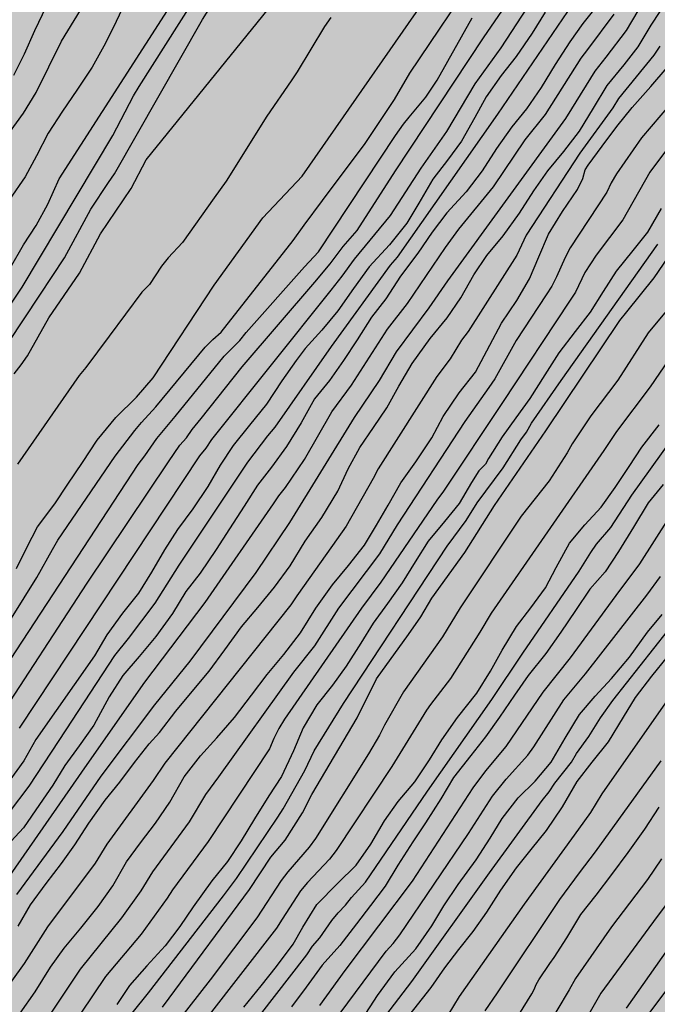
# Model space of a CAD drawing. Units: metres. Extents: x 582394 to 582745, y 4793785 to 4794040.
# Drawn here: x 582514 to 582542, y 4793912 to 4793955 of the extents above; entities that cross this region are included whole.
import ezdxf

# ---------------------------------------------------------------- set-up
doc = ezdxf.new("R2010")
doc.units = ezdxf.units.M
doc.layers.add('020104', color=34, linetype='Continuous')
doc.layers.add('990504', color=63, linetype='Continuous')
doc.layers.add('020105', color=24, linetype='Continuous', lineweight=30)

msp = doc.modelspace()

# ---------------------------------------------------------------- hatches: boundary and pattern name
at = {"layer": '990504'}
msp.add_hatch(color=256, dxfattribs=at).paths.add_polyline_path([(582394.149, 4794017.764), (582395.391, 4794018.234), (582398.905, 4794019.123), (582402.417, 4794019.676), (582412.485, 4794020.946), (582415.675, 4794021.51), (582418.825, 4794022.224), (582422.177, 4794023.187), (582425.341, 4794023.895), (582427.981, 4794025.033), (582431.125, 4794026.652), (582434.118, 4794027.644), (582437.286, 4794028.429), (582440.112, 4794028.76), (582443.204, 4794029.036), (582446.218, 4794029.093), (582449.48, 4794028.923), (582452.266, 4794028.432), (582454.584, 4794027.903), (582457.073, 4794027.263), (582459.088, 4794026.422), (582461.011, 4794024.976), (582462.563, 4794023.152), (582463.959, 4794020.634), (582465.489, 4794018.341), (582466.875, 4794015.47), (582468.017, 4794012.71), (582469.073, 4794010.001), (582470.161, 4794006.635), (582471.089, 4794003.556), (582471.699, 4794000.382), (582472.293, 4793997.723), (582472.811, 4793994.981), (582473.254, 4793992.179), (582473.496, 4793989.728), (582473.605, 4793986.229), (582473.686, 4793983.16), (582473.588, 4793980.149), (582473.17, 4793977.784), (582472.421, 4793974.876), (582470.539, 4793968.724), (582469.576, 4793965.908), (582466.634, 4793956.139), (582465.504, 4793953.337), (582464.554, 4793950.791), (582463.508, 4793947.439), (582462.378, 4793944.161), (582461.177, 4793940.949), (582459.803, 4793936.278), (582458.048, 4793932.51), (582456.571, 4793929.538), (582455.262, 4793926.662), (582452.91, 4793920.587), (582451.855, 4793917.674), (582450.572, 4793914.649), (582449.442, 4793911.585), (582448.161, 4793908.592), (582446.907, 4793905.837), (582445.489, 4793902.867), (582442.483, 4793896.843), (582441.145, 4793894.879), (582436.547, 4793886.82), (582436.042, 4793884.519), (582435.179, 4793882.399), (582433.986, 4793879.638), (582432.703, 4793876.895), (582431.282, 4793874.582), (582429.145, 4793870.968), (582425.281, 4793864.319), (582423.467, 4793861.707), (582421.783, 4793859.107), (582420.309, 4793856.126), (582417.489, 4793850.216), (582416.738, 4793847.867), (582416.153, 4793845.192), (582416.019, 4793842.979), (582415.997, 4793839.706), (582416.097, 4793836.634), (582416.484, 4793831.786), (582417.009, 4793827.138), (582417.702, 4793817.482), (582418.013, 4793814.339), (582418.546, 4793811.487), (582419.58, 4793809.011), (582421.787, 4793808.093), (582424.662, 4793808.33), (582426.824, 4793809.147), (582429.306, 4793810.294), (582431.982, 4793811.609), (582434.831, 4793812.444), (582437.948, 4793812.566), (582440.599, 4793812.332), (582449.749, 4793810.053), (582452.592, 4793808.868), (582455.361, 4793807.377), (582457.794, 4793805.01), (582459.745, 4793802.082), (582461.195, 4793799.139), (582462.238, 4793795.452), (582463.144, 4793791.912), (582463.433, 4793790.234), (582504.826, 4793790.233), (582504.301, 4793791.152), (582503.882, 4793793.031), (582503.819, 4793794.762), (582504.093, 4793796.36), (582504.31, 4793798.213), (582504.916, 4793799.744), (582505.629, 4793801.298), (582506.385, 4793802.754), (582507.491, 4793804.065), (582508.643, 4793804.878), (582509.996, 4793805.224), (582510.502, 4793805.305), (582512.95, 4793805.356), (582514.547, 4793805.5), (582516.441, 4793805.939), (582518.021, 4793806.364), (582519.382, 4793806.62), (582521.45, 4793806.834), (582523.126, 4793806.846), (582525.17, 4793807.128), (582526.832, 4793808.032), (582529.023, 4793810.261), (582530.863, 4793811.239), (582532.367, 4793810.846), (582533.8, 4793809.67), (582534.78, 4793808.203), (582535.815, 4793806.806), (582538.302, 4793804.269), (582539.781, 4793803.038), (582541.468, 4793801.83), (582542.878, 4793800.635), (582544.362, 4793799.592), (582546.408, 4793798.427), (582547.782, 4793798.241), (582548.738, 4793798.912), (582548.46, 4793799.732), (582547.504, 4793801.153), (582545.08, 4793804.352), (582543.068, 4793808.047), (582542.194, 4793809.882), (582540.243, 4793813.248), (582539.172, 4793814.972), (582538.011, 4793816.552), (582536.129, 4793819.627), (582533.683, 4793822.917), (582532.769, 4793824.068), (582528.96, 4793830.446), (582527.836, 4793833.165), (582526.83, 4793836.449), (582526.35, 4793838.262), (582525.962, 4793840.039), (582525.75, 4793842.138), (582525.734, 4793843.73), (582525.776, 4793845.586), (582526.011, 4793847.357), (582526.566, 4793848.918), (582527.645, 4793851.468), (582528.197, 4793853.228), (582528.656, 4793854.485), (582529.039, 4793855.926), (582529.494, 4793858.812), (582530.361, 4793863.203), (582530.784, 4793866.444), (582530.948, 4793867.991), (582531.338, 4793870.739), (582531.635, 4793874.883), (582531.904, 4793876.604), (582532.216, 4793877.924), (582533.036, 4793880.481), (582533.599, 4793881.929), (582534.458, 4793883.839), (582536.471, 4793894.311), (582537.275, 4793897.579), (582537.797, 4793899.253), (582538.2, 4793901.218), (582538.584, 4793902.823), (582539.726, 4793904.497), (582541.021, 4793907.055), (582541.997, 4793910.535), (582542.544, 4793912.142), (582544.009, 4793915.231), (582544.772, 4793916.52), (582545.695, 4793917.803), (582546.709, 4793918.952), (582548.488, 4793921.338), (582549.482, 4793922.43), (582550.215, 4793923.109), (582551.058, 4793924.083), (582551.963, 4793925.242), (582552.997, 4793926.873), (582553.96, 4793928.562), (582555.409, 4793931.689), (582556.142, 4793933.458), (582556.695, 4793935.024), (582557.424, 4793938.065), (582558.063, 4793941.289), (582559.24, 4793945.596), (582560.021, 4793949.095), (582560.373, 4793950.96), (582561.312, 4793954.091), (582562.189, 4793957.208), (582563.548, 4793961.561), (582564.771, 4793964.636), (582565.513, 4793966.058), (582567.312, 4793969.164), (582568.282, 4793970.595), (582569.187, 4793972.165), (582570.296, 4793973.779), (582571.263, 4793975.086), (582574.032, 4793979.369), (582576.722, 4793983.661), (582577.695, 4793985.126), (582578.619, 4793986.359), (582580.33, 4793989.061), (582581.915, 4793991.805), (582582.653, 4793993.232), (582584.228, 4793995.997), (582587.256, 4794001.09), (582588.176, 4794002.402), (582589.104, 4794003.985), (582589.876, 4794005.383), (582590.693, 4794007.019), (582591.303, 4794008.884), (582591.837, 4794010.318), (582592.504, 4794013.688), (582592.77, 4794015.217), (582593.489, 4794020.896), (582594.359, 4794026.237), (582594.631, 4794027.587), (582594.861, 4794029.021), (582595.317, 4794030.405), (582595.825, 4794031.477), (582596.211, 4794032.467), (582596.421, 4794033.123), (582596.637, 4794033.475), (582597.565, 4794035.564), (582597.865, 4794036.596), (582598.069, 4794037.67), (582598.351, 4794040.224), (582581.825, 4794040.225), (582582.267, 4794039.123), (582583.445, 4794036.951), (582583.581, 4794036.549), (582583.601, 4794036.269), (582583.559, 4794036.027), (582583.005, 4794035.047), (582582.691, 4794034.701), (582581.811, 4794033.899), (582581.641, 4794033.709), (582581.385, 4794033.307), (582581.285, 4794033.099), (582580.835, 4794031.385), (582580.419, 4794030.339), (582579.325, 4794028.373), (582579.205, 4794028.197), (582578.901, 4794027.889), (582578.669, 4794027.711), (582578.461, 4794027.593), (582578.045, 4794027.523), (582577.835, 4794027.549), (582577.641, 4794027.641), (582577.085, 4794028.137), (582576.919, 4794028.347), (582576.805, 4794028.591), (582576.695, 4794029.075), (582576.693, 4794029.279), (582577.247, 4794031.533), (582577.501, 4794033.193), (582577.599, 4794034.295), (582577.597, 4794035.619), (582577.515, 4794036.087), (582577.437, 4794036.283), (582577.295, 4794036.501), (582576.955, 4794036.805), (582576.585, 4794037.009), (582575.72, 4794037.299), (582574.418, 4794037.649), (582573.8, 4794037.953), (582573.468, 4794038.263), (582572.944, 4794039.091), (582572.583, 4794040.225), (582552.243, 4794040.225), (582552.054, 4794039.464), (582551.702, 4794038.456), (582551.418, 4794037.792), (582550.882, 4794036.892), (582550.748, 4794036.706), (582550.554, 4794036.538), (582550.332, 4794036.428), (582550.112, 4794036.352), (582549.476, 4794036.32), (582549.066, 4794036.37), (582548.716, 4794036.598), (582547.71, 4794037.468), (582547.12, 4794038.218), (582546.666, 4794039.17), (582546.332, 4794040.225), (582394.15, 4794040.229)])

# ---------------------------------------------------------------- linework, layer by layer
at = {"layer": '020104', "flags": 128}
for points, elevation in [([(582509.066, 4793934.801), (582514.671, 4793943.22), (582515.753, 4793944.869), (582516.918, 4793947.014), (582517.691, 4793948.188), (582517.963, 4793948.578), (582521.839, 4793955.378), (582524.075, 4793958.922), (582524.642, 4793959.692), (582527.987, 4793964.352), (582529.286, 4793966.426), (582532.003, 4793970.995), (582533.04, 4793972.653), (582533.265, 4793973.052), (582535.338, 4793977.417), (582535.9, 4793978.731), (582536.899, 4793980.398), (582537.134, 4793980.832), (582537.861, 4793982.524), (582538.048, 4793982.92), (582539.002, 4793984.663), (582540.437, 4793987.49)], 66), ([(582530.384, 4793986.784), (582529.383, 4793983.987), (582528.795, 4793982.676), (582526.753, 4793977.607), (582526.216, 4793976.225), (582525.051, 4793974.092), (582524.127, 4793972.382), (582522.761, 4793970.332), (582521.054, 4793967.29), (582520.628, 4793966.521), (582519.888, 4793964.764), (582518.459, 4793962.203), (582518.322, 4793961.781), (582518.174, 4793961.353), (582515.87, 4793957.583), (582515.485, 4793956.892), (582514.948, 4793955.952), (582514.423, 4793954.872), (582513.981, 4793953.853), (582513.501, 4793952.91)], 63.5), ([(582511.658, 4793940.246), (582513.885, 4793943.581), (582517.89, 4793950.261), (582518.795, 4793952.011), (582519.049, 4793952.416), (582521.399, 4793956.118), (582522.836, 4793958.154), (582523.268, 4793958.991), (582524.082, 4793960.235), (582524.821, 4793961.156), (582525.515, 4793962.071), (582526.723, 4793964.221), (582528.062, 4793966.225), (582531.214, 4793971.731), (582532.487, 4793973.815), (582534.294, 4793977.367), (582534.527, 4793977.788), (582535.303, 4793979.532), (582536.542, 4793981.646), (582536.932, 4793982.516), (582537.083, 4793982.872), (582538.662, 4793985.98)], 65.5), ([(582513.54, 4793939.766), (582513.84, 4793940.151), (582514.116, 4793940.551), (582515.067, 4793942.224), (582516.417, 4793944.202), (582517.343, 4793945.925), (582518.688, 4793947.923), (582519.355, 4793949.196), (582526.128, 4793957.567), (582531.848, 4793967.483), (582533.891, 4793970.856), (582536.76, 4793976.765), (582538.267, 4793980.063), (582538.832, 4793980.817), (582541.144, 4793985.882)], 66.5), ([(582528.395, 4793909.483), (582531.065, 4793912.976), (582534.497, 4793917.77), (582536.81, 4793920.957), (582537.128, 4793921.333), (582537.377, 4793921.727), (582538.104, 4793922.645), (582538.325, 4793923.024), (582538.864, 4793923.774), (582539.378, 4793924.606), (582539.923, 4793925.364), (582543.544, 4793929.952), (582545.318, 4793932.276), (582547.507, 4793935.146), (582551.667, 4793940.763), (582553.611, 4793943.639), (582554.501, 4793944.813), (582557.723, 4793949.989), (582558.109, 4793950.703), (582558.911, 4793952.606), (582559.328, 4793953.766), (582559.528, 4793954.361), (582562.003, 4793960.644)], 80.5), ([(582512.689, 4793924.329), (582516.746, 4793930.538), (582520.341, 4793935.876), (582520.845, 4793936.62), (582521.131, 4793936.943), (582521.385, 4793937.304), (582521.78, 4793937.795), (582523.582, 4793940.073), (582526.795, 4793943.8), (582527.467, 4793944.601), (582528.042, 4793945.369), (582528.655, 4793946.077), (582530.344, 4793948.709), (582534.225, 4793954.569), (582536.707, 4793958.193)], 69), ([(582512.217, 4793927.077), (582514.538, 4793930.788), (582515.231, 4793932.02), (582515.466, 4793932.429), (582517.982, 4793936.137), (582518.853, 4793937.258), (582519.148, 4793937.619), (582519.775, 4793938.305), (582521.954, 4793940.935), (582522.295, 4793941.276), (582522.657, 4793941.593), (582525.829, 4793945.639), (582526.323, 4793946.31), (582527.134, 4793947.403), (582529.004, 4793949.909), (582530.309, 4793951.851), (582530.979, 4793953.016), (582534.048, 4793957.57)], 68), ([(582541.783, 4793957.029), (582540.516, 4793954.891), (582539.623, 4793953.716), (582539.13, 4793953.104), (582538.1, 4793951.432), (582537.843, 4793951.014), (582532.634, 4793943.855), (582531.821, 4793942.669), (582530.379, 4793940.726), (582529.626, 4793939.47), (582528.527, 4793937.836), (582525.666, 4793933.206), (582524.195, 4793931.005), (582521.284, 4793927.094), (582519.714, 4793925.179), (582517.361, 4793922.029), (582515.675, 4793919.585), (582513.63, 4793916.814)], 72), ([(582536.843, 4793956.974), (582534.987, 4793954.124), (582533.841, 4793952.533), (582532.6, 4793950.442), (582531.46, 4793948.824), (582530.109, 4793946.734), (582528.53, 4793944.819), (582527.979, 4793944.06), (582527.493, 4793943.441), (582522.235, 4793936.872), (582521.982, 4793936.486), (582521.698, 4793936.151), (582513.753, 4793924.142)], 69.5), ([(582513.321, 4793950.398), (582513.943, 4793951.239), (582514.507, 4793952.161), (582515.061, 4793953.29), (582515.627, 4793954.424), (582516.173, 4793955.332), (582516.737, 4793956.258)], 64), ([(582539.31, 4793956.083), (582538.612, 4793955.203), (582538.027, 4793954.388), (582537.392, 4793953.388), (582536.762, 4793952.37), (582536.124, 4793951.433), (582535.47, 4793950.646), (582534.796, 4793949.694), (582534.17, 4793948.702), (582533.456, 4793947.778), (582532.604, 4793946.852), (582531.962, 4793946.008), (582531.325, 4793945.08), (582530.57, 4793944.066), (582529.927, 4793943.059), (582529.285, 4793942.259), (582528.662, 4793941.262), (582528.061, 4793940.343), (582527.435, 4793939.463), (582526.775, 4793938.652), (582526.186, 4793937.595), (582525.538, 4793936.558), (582524.88, 4793935.644), (582524.259, 4793934.858), (582523.67, 4793933.933), (582523.033, 4793932.932), (582522.438, 4793932.022), (582521.736, 4793930.974), (582521.102, 4793930.17), (582520.51, 4793929.198), (582519.782, 4793928.183), (582519.038, 4793927.296), (582518.322, 4793926.468), (582517.717, 4793925.528), (582517.046, 4793924.279), (582516.398, 4793923.37), (582515.764, 4793922.504), (582515.241, 4793921.634), (582514.656, 4793920.785), (582513.946, 4793919.754), (582513.212, 4793918.963)], 71), ([(582518.426, 4793956.123), (582517.896, 4793955.002), (582517.494, 4793954.202), (582516.973, 4793953.269), (582516.293, 4793952.256), (582515.669, 4793951.333), (582515.028, 4793950.367), (582514.517, 4793949.361), (582514.013, 4793948.436), (582513.331, 4793947.447)], 64.5), ([(582511.654, 4793915.231), (582516.755, 4793922.549), (582519.288, 4793926.17), (582521.95, 4793929.689), (582524.962, 4793934.032), (582525.205, 4793934.379), (582525.501, 4793934.753), (582526.332, 4793935.981), (582527.544, 4793938.084), (582528.403, 4793939.253), (582529.989, 4793941.723), (582530.882, 4793942.866), (582532.553, 4793945.324), (582533.138, 4793946.134), (582534.66, 4793948.003), (582536.061, 4793950.071), (582536.956, 4793951.184), (582538.525, 4793953.663), (582538.825, 4793954.052), (582539.988, 4793955.604)], 71.5), ([(582513.335, 4793920.436), (582514.196, 4793921.583), (582515.83, 4793924.07), (582517.978, 4793927.352), (582518.568, 4793928.092), (582519.756, 4793929.654), (582520.81, 4793931.325), (582523.836, 4793935.872), (582524.723, 4793937.03), (582525.037, 4793937.413), (582527.518, 4793940.961), (582530.131, 4793944.545), (582530.438, 4793944.905), (582532.097, 4793947.265), (582534.857, 4793951.204), (582537.95, 4793955.722)], 70.5), ([(582513.377, 4793927.176), (582519.008, 4793935.765), (582519.3, 4793936.152), (582519.831, 4793936.908), (582520.629, 4793937.879), (582522.798, 4793940.537), (582523.488, 4793941.224), (582523.758, 4793941.58), (582526.328, 4793944.471), (582526.955, 4793945.141), (582530.344, 4793950.262), (582530.697, 4793950.757), (582530.944, 4793951.074), (582531.682, 4793951.953), (582532.19, 4793952.695), (582533.731, 4793955.452)], 68.5), ([(582527.493, 4793955.461), (582527.22, 4793955.062), (582526.017, 4793953.062), (582525.748, 4793952.675), (582524.67, 4793951.11), (582522.876, 4793948.255), (582522.356, 4793947.509), (582520.951, 4793945.546), (582520.327, 4793944.871), (582520.029, 4793944.506), (582519.495, 4793943.701), (582519.167, 4793943.361), (582517.727, 4793941.42), (582516.691, 4793940.033), (582516.393, 4793939.692), (582513.684, 4793935.775)], 67), ([(582557.093, 4793955.505), (582555.86, 4793953.369), (582554.72, 4793951.249), (582553.343, 4793949.187), (582552.33, 4793947.579), (582551.78, 4793946.855), (582550.836, 4793945.774), (582550.534, 4793945.421), (582547.001, 4793940.168), (582544.62, 4793936.469), (582543.84, 4793935.281), (582542.392, 4793933.415), (582541.105, 4793931.381), (582540.067, 4793929.995), (582538.052, 4793927.241), (582536.836, 4793925.724), (582535.21, 4793923.33), (582534.32, 4793922.263), (582533.749, 4793921.514), (582531.082, 4793917.408), (582528.117, 4793913.472), (582526.991, 4793911.926)], 79), ([(582542.006, 4793954.202), (582541.739, 4793953.802), (582540.179, 4793951.896), (582539.926, 4793951.479), (582538.472, 4793949.49), (582536.114, 4793945.871), (582535.898, 4793945.43), (582535.696, 4793944.982), (582533.554, 4793941.631), (582533.254, 4793941.242), (582532.751, 4793940.424), (582532.173, 4793939.645), (582529.587, 4793935.569), (582529.362, 4793935.147), (582528.175, 4793933.047), (582527.323, 4793931.847), (582525.995, 4793929.982), (582525.728, 4793929.584), (582520.174, 4793922.604), (582519.661, 4793921.84), (582517.619, 4793919.026), (582517.101, 4793918.189), (582515.01, 4793915.391), (582513.973, 4793913.771), (582512.85, 4793912.223)], 73), ([(582513.798, 4793911.587), (582514.46, 4793912.529), (582515.14, 4793913.607), (582515.732, 4793914.453), (582516.48, 4793915.324), (582517.23, 4793916.288), (582517.886, 4793917.2), (582518.481, 4793918.25), (582519.105, 4793919.098), (582519.77, 4793919.96), (582520.394, 4793920.89), (582521.034, 4793922.005), (582521.749, 4793922.93), (582522.466, 4793923.725), (582523.248, 4793924.619), (582523.995, 4793925.595), (582524.682, 4793926.516), (582525.42, 4793927.394), (582526.156, 4793928.341), (582526.83, 4793929.434), (582527.566, 4793930.458), (582528.277, 4793931.314), (582528.979, 4793932.214), (582529.502, 4793933.084), (582530.019, 4793933.974), (582530.578, 4793934.96), (582531.246, 4793935.878), (582531.945, 4793936.939), (582532.45, 4793937.882), (582533.154, 4793938.922), (582533.875, 4793939.833), (582534.502, 4793941.02), (582535.015, 4793941.988), (582535.697, 4793942.991), (582536.259, 4793943.95), (582536.659, 4793944.912), (582537.094, 4793945.908), (582537.712, 4793946.913), (582538.37, 4793947.888), (582538.599, 4793948.362), (582538.712, 4793948.756), (582538.838, 4793948.952), (582539.454, 4793949.795), (582540.106, 4793950.666), (582540.778, 4793951.496), (582541.611, 4793952.416), (582542.326, 4793953.264)], 73.5), ([(582542.473, 4793951.661), (582541.198, 4793950.153), (582540.091, 4793948.577), (582539.853, 4793948.174), (582539.657, 4793947.772), (582538.045, 4793945.306), (582537.83, 4793944.886), (582537.452, 4793944.028), (582537.239, 4793943.618), (582536.992, 4793943.238), (582535.667, 4793941.229), (582534.721, 4793939.535), (582534.467, 4793939.162), (582533.402, 4793937.66), (582530.418, 4793933.105), (582529.637, 4793931.83), (582527.84, 4793929.44), (582526.768, 4793927.775), (582525.846, 4793926.612), (582522.541, 4793922.001), (582521.967, 4793921.225), (582521.244, 4793920.017), (582519.632, 4793917.819), (582519.117, 4793916.977), (582518.264, 4793915.792), (582516.447, 4793913.522), (582515.058, 4793911.449)], 74), ([(582542.422, 4793949.807), (582541.566, 4793948.645), (582540.368, 4793946.553), (582539.189, 4793944.992), (582538.696, 4793944.232), (582538.276, 4793943.351), (582538.011, 4793942.958), (582535.06, 4793938.492), (582532.464, 4793934.589), (582532.174, 4793934.197), (582529.697, 4793930.582), (582528.842, 4793929.426), (582525.459, 4793924.544), (582525.201, 4793924.13), (582524.989, 4793923.687), (582524.788, 4793923.239), (582522.093, 4793919.144), (582520.521, 4793917.022), (582520.283, 4793916.653), (582519.131, 4793915.066), (582517.564, 4793913.197), (582515.929, 4793910.771)], 74.5), ([(582517.964, 4793910.623), (582519.454, 4793912.484), (582522.76, 4793916.752), (582523.341, 4793917.523), (582525.155, 4793920.224), (582525.394, 4793920.596), (582526.349, 4793922.277), (582526.76, 4793923.151), (582528.049, 4793925.237), (582532.626, 4793932.162), (582533.467, 4793933.297), (582533.945, 4793934.072), (582535.092, 4793935.624), (582535.868, 4793936.844), (582536.119, 4793937.193), (582536.337, 4793937.588), (582537.65, 4793939.465), (582541.907, 4793945.469)], 75.5), ([(582520.075, 4793911.854), (582520.361, 4793912.241), (582523.915, 4793917.042), (582524.843, 4793918.457), (582525.478, 4793919.211), (582526.252, 4793920.41), (582526.661, 4793921.228), (582528.655, 4793924.6), (582529.507, 4793926.322), (582530.917, 4793928.267), (582531.464, 4793929.058), (582531.946, 4793929.872), (582533.402, 4793931.885), (582534.709, 4793933.956), (582536.969, 4793937.248), (582540.231, 4793942.11), (582540.541, 4793942.494), (582541.757, 4793943.995), (582542.572, 4793945.2)], 76), ([(582545.084, 4793944.329), (582541.569, 4793939.185), (582540.083, 4793937.215), (582539.536, 4793936.383), (582534.564, 4793929.214), (582534.062, 4793928.38), (582532.77, 4793926.328), (582531.885, 4793925.182), (582531.718, 4793924.937), (582530.191, 4793922.456), (582527.732, 4793918.753), (582527.441, 4793918.375), (582526.464, 4793917.343), (582526.159, 4793916.972), (582525.353, 4793915.727), (582525.097, 4793915.325), (582520.537, 4793909.476)], 77), ([(582542.428, 4793942.695), (582541.487, 4793941.562), (582540.156, 4793939.474), (582538.958, 4793937.902), (582538.136, 4793936.672), (582537.908, 4793936.273), (582537.123, 4793935.039), (582535.892, 4793933.494), (582533.191, 4793929.454), (582532.415, 4793928.173), (582530.696, 4793925.752), (582529.857, 4793924.281), (582529.646, 4793923.84), (582529.159, 4793923.009), (582526.816, 4793919.286), (582526.542, 4793918.902), (582525.602, 4793917.817), (582525.31, 4793917.433), (582524.232, 4793915.791), (582522.181, 4793913.061), (582520.402, 4793910.779)], 76.5), ([(582524.351, 4793911.473), (582526.444, 4793914.152), (582526.688, 4793914.538), (582527.011, 4793914.9), (582527.541, 4793915.674), (582527.816, 4793916.013), (582528.138, 4793916.343), (582528.41, 4793916.677), (582529.031, 4793917.359), (582531.758, 4793921.365), (582534.592, 4793925.407), (582535.954, 4793927.45), (582538.442, 4793931.07), (582538.952, 4793931.889), (582539.215, 4793932.247), (582539.845, 4793932.987), (582540.759, 4793934.41), (582542.481, 4793936.804)], 78), ([(582542.144, 4793934.889), (582541.49, 4793934.076), (582540.833, 4793933.004), (582540.177, 4793931.933), (582539.585, 4793931.029), (582538.921, 4793930.272), (582538.277, 4793929.331), (582537.631, 4793928.371), (582536.975, 4793927.438), (582536.189, 4793926.468), (582535.587, 4793925.593), (582534.93, 4793924.636), (582534.311, 4793923.756), (582533.671, 4793922.94), (582532.907, 4793921.971), (582532.341, 4793921.032), (582531.665, 4793919.968), (582531.113, 4793919.129), (582530.453, 4793918.112), (582529.887, 4793917.182), (582529.242, 4793916.323), (582528.621, 4793915.519), (582527.886, 4793914.566), (582527.112, 4793913.697), (582526.408, 4793912.729), (582525.768, 4793911.869)], 78.5), ([(582527.574, 4793911.123), (582529.935, 4793914.312), (582530.245, 4793914.656), (582530.539, 4793915.031), (582533.558, 4793919.51), (582534.626, 4793921.142), (582535.22, 4793921.892), (582536.18, 4793922.95), (582536.45, 4793923.322), (582537.775, 4793925.395), (582538.725, 4793926.536), (582541.43, 4793930), (582542.033, 4793930.83)], 79.5), ([(582542.317, 4793927.292), (582541.631, 4793926.439), (582540.908, 4793925.495), (582540.377, 4793924.624), (582539.717, 4793923.543), (582538.997, 4793922.64), (582538.346, 4793921.8), (582537.695, 4793920.684), (582536.983, 4793919.632), (582536.309, 4793918.791), (582535.661, 4793917.997), (582534.977, 4793917.004), (582534.357, 4793916.031), (582533.752, 4793915.181), (582533.122, 4793914.396), (582532.506, 4793913.588), (582531.909, 4793912.723), (582528.467, 4793908.35)], 81), ([(582532.67, 4793911.495), (582533.169, 4793912.327), (582536.035, 4793916.382), (582538.424, 4793919.688), (582538.958, 4793920.435), (582539.455, 4793921.244), (582542.265, 4793925.259)], 81.5), ([(582542.04, 4793922.712), (582539.153, 4793918.692), (582538.446, 4793917.767), (582537.578, 4793916.6), (582534.834, 4793912.488), (582534.292, 4793911.691)], 82), ([(582543.922, 4793918.544), (582541.886, 4793915.851), (582539.404, 4793912.46), (582537.697, 4793909.491)], 83.5), ([(582542.08, 4793918.389), (582541.457, 4793917.475), (582539.871, 4793915.392), (582538.28, 4793913.115), (582538.002, 4793912.618), (582536.365, 4793909.884)], 83), ([(582540.528, 4793911.805), (582542.843, 4793915.088)], 84), ([(582542.485, 4793912.869), (582541.371, 4793911.383)], 84.5)]:
    msp.add_lwpolyline(points, dxfattribs=dict(at, elevation=elevation))
at = {"layer": '020105', "flags": 128}
for points, elevation in [([(582513.631, 4793931.182), (582514.086, 4793932.112), (582514.564, 4793933.02), (582515.328, 4793934.036), (582515.905, 4793934.898), (582516.552, 4793935.852), (582517.188, 4793936.832), (582518.013, 4793937.835), (582518.921, 4793938.732), (582519.664, 4793939.588), (582522.349, 4793943.666), (582524.494, 4793946.63), (582526.23, 4793948.469), (582532.748, 4793957.824), (582535.333, 4793961.848), (582538.707, 4793968.17), (582540.225, 4793971.98), (582541.757, 4793975.558), (582542.676, 4793977.398), (582544.821, 4793981.998), (582545.945, 4793984.144), (582546.597, 4793985.712)], 67.5), ([(582513.714, 4793915.42), (582514.247, 4793916.355), (582514.94, 4793917.297), (582515.623, 4793918.174), (582516.214, 4793919.01), (582516.832, 4793919.954), (582517.542, 4793920.966), (582518.186, 4793921.769), (582518.844, 4793922.631), (582519.491, 4793923.447), (582519.942, 4793923.956), (582520.665, 4793924.892), (582521.375, 4793925.763), (582522.138, 4793926.653), (582522.82, 4793927.595), (582523.559, 4793928.614), (582524.281, 4793929.461), (582525.01, 4793930.352), (582525.695, 4793931.305), (582526.37, 4793932.38), (582527.098, 4793933.422), (582527.797, 4793934.586), (582528.266, 4793935.57), (582528.777, 4793936.516), (582529.376, 4793937.392), (582529.959, 4793938.264), (582530.496, 4793939.21), (582531.077, 4793940.212), (582531.881, 4793941.312), (582532.63, 4793942.228), (582533.228, 4793943.107), (582533.798, 4793944.123), (582534.377, 4793944.969), (582535.098, 4793945.835), (582535.82, 4793946.841), (582536.446, 4793947.819), (582537.07, 4793948.708), (582537.763, 4793949.554), (582538.463, 4793950.454), (582539.075, 4793951.463), (582539.682, 4793952.462), (582540.422, 4793953.381), (582541.044, 4793954.165), (582541.612, 4793955.122), (582544.031, 4793958.8)], 72.5), ([(582513.373, 4793944.441), (582513.952, 4793945.442), (582514.51, 4793946.291), (582515.012, 4793947.237), (582515.514, 4793948.353), (582520.288, 4793955.772)], 65), ([(582536.944, 4793955.694), (582536.371, 4793954.766), (582535.672, 4793953.744), (582535.005, 4793952.911), (582534.342, 4793951.961), (582533.844, 4793951.062), (582533.258, 4793950.015), (582532.644, 4793949.18), (582531.998, 4793948.337), (582531.375, 4793947.277), (582530.848, 4793946.405), (582530.075, 4793945.441), (582529.18, 4793944.469), (582528.491, 4793943.52), (582527.798, 4793942.535), (582527.105, 4793941.687), (582526.368, 4793940.882), (582525.974, 4793940.352), (582525.342, 4793939.45), (582524.662, 4793938.423), (582523.908, 4793937.502), (582523.191, 4793936.601), (582522.62, 4793935.731), (582522.065, 4793934.792), (582521.409, 4793933.809), (582520.739, 4793932.896), (582520.165, 4793932.008), (582519.591, 4793931.012), (582519.017, 4793930.097), (582518.304, 4793929.212), (582517.622, 4793928.264), (582517.075, 4793927.333), (582514.496, 4793923.651), (582513.966, 4793922.712), (582510.748, 4793918.284)], 70), ([(582542.06, 4793947.049), (582541.459, 4793946.002), (582540.816, 4793945.19), (582540.082, 4793944.282), (582539.498, 4793943.394), (582538.928, 4793942.479), (582538.275, 4793941.63), (582537.552, 4793940.687), (582536.937, 4793939.708), (582536.276, 4793938.676), (582535.652, 4793937.822), (582535.05, 4793936.984), (582534.452, 4793936.021), (582534.315, 4793935.783), (582534.023, 4793935.484), (582533.701, 4793934.976), (582533.16, 4793934.041), (582532.509, 4793933.251), (582531.793, 4793932.39), (582531.212, 4793931.479), (582530.64, 4793930.554), (582529.996, 4793929.635), (582529.369, 4793928.769), (582528.813, 4793927.886), (582528.174, 4793926.879), (582527.571, 4793926.046), (582526.885, 4793925.176), (582526.276, 4793924.156), (582525.844, 4793923.146), (582525.321, 4793922.018), (582524.769, 4793921.162), (582524.125, 4793920.145), (582523.543, 4793919.183), (582522.944, 4793918.271), (582522.243, 4793917.423), (582521.427, 4793916.275), (582520.84, 4793915.404), (582520.192, 4793914.557), (582519.386, 4793913.669), (582518.624, 4793912.808), (582518.059, 4793911.961)], 75), ([(582523.661, 4793911.848), (582524.431, 4793912.79), (582525.103, 4793913.645), (582525.834, 4793914.628), (582526.265, 4793915.379), (582526.881, 4793916.375), (582527.786, 4793917.299), (582528.605, 4793918.11), (582529.261, 4793919.035), (582529.865, 4793920.059), (582530.462, 4793920.912), (582531.201, 4793921.786), (582531.839, 4793922.751), (582532.395, 4793923.637), (582533.075, 4793924.612), (582533.929, 4793925.686), (582534.534, 4793926.654), (582535.046, 4793927.587), (582535.675, 4793928.627), (582536.319, 4793929.444), (582536.959, 4793930.33), (582537.424, 4793931.229), (582538.021, 4793932.297), (582538.699, 4793933.108), (582539.419, 4793933.889), (582540.029, 4793934.745), (582540.655, 4793935.682), (582541.208, 4793936.529), (582541.969, 4793937.507)], 77.5), ([(582528.883, 4793911.319), (582529.547, 4793912.371), (582530.311, 4793913.404), (582531.248, 4793914.418), (582531.941, 4793915.435), (582532.481, 4793916.313), (582533.109, 4793917.261), (582533.908, 4793918.347), (582534.516, 4793919.302), (582535.045, 4793920.157), (582535.75, 4793921.08), (582536.501, 4793921.814), (582537.211, 4793922.65), (582537.831, 4793923.71), (582538.459, 4793924.746), (582539.143, 4793925.56), (582539.875, 4793926.327), (582540.663, 4793927.277), (582541.461, 4793928.379), (582542.104, 4793929.147)], 80), ([(582533.985, 4793908.611), (582536.351, 4793912.439), (582536.467, 4793912.634), (582536.549, 4793912.844), (582536.669, 4793913.05), (582537.157, 4793913.771), (582537.336, 4793914.036), (582537.902, 4793914.903), (582538.519, 4793915.937), (582539.199, 4793916.789), (582539.883, 4793917.696), (582540.607, 4793918.663), (582541.337, 4793919.694), (582541.976, 4793920.662)], 82.5)]:
    msp.add_lwpolyline(points, dxfattribs=dict(at, elevation=elevation))

doc.saveas('drawing.dxf')
